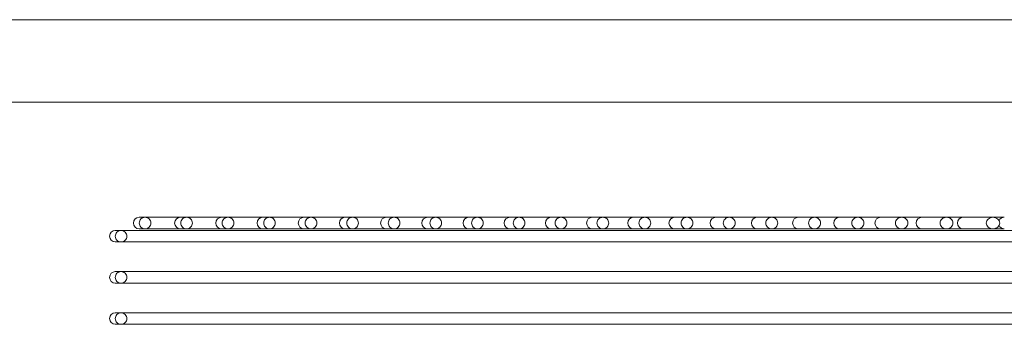
# Model space of a CAD drawing. Units: millimetres. Extents: x 7262 to 35725, y -3336 to 11437.
# Drawn here: x 22619 to 22858, y 5584 to 5658 of the extents above; entities that cross this region are included whole.
import ezdxf

# ---------------------------------------------------------------- set-up
doc = ezdxf.new("R2010")
doc.units = ezdxf.units.MM
doc.header["$LTSCALE"] = 25
doc.layers.add('Spigoli visibili(MAC_ISO)', color=7, linetype='Continuous', lineweight=35)
doc.layers.add('Tratteggio', color=7, linetype='Continuous', lineweight=9)

msp = doc.modelspace()

# ---------------------------------------------------------------- hatches: boundary and pattern name
at = {"layer": 'Tratteggio', "lineweight": 15}
h = msp.add_hatch(dxfattribs=at)
h.set_pattern_fill('ANSI31', scale=317.5, angle=165.0002, style=0)
h.set_pattern_definition([(210.0002, (16962.705, 593.39), (19.84386, -34.37032), [])])
edge = h.paths.add_edge_path()
edge.add_spline(control_points=[(22769.71, 5608.99), (22769.71, 5608.82), (22769.75, 5608.62), (22769.88, 5608.3), (22770, 5608.13), (22770.25, 5607.88), (22770.42, 5607.77), (22770.75, 5607.63), (22770.96, 5607.59), (22771.31, 5607.59), (22771.52, 5607.63), (22771.85, 5607.77), (22772.02, 5607.88), (22772.27, 5608.13), (22772.39, 5608.3), (22772.52, 5608.62), (22772.56, 5608.82), (22772.56, 5609.16), (22772.52, 5609.37), (22772.39, 5609.68), (22772.27, 5609.86), (22772.02, 5610.1), (22771.85, 5610.22), (22771.52, 5610.35), (22771.31, 5610.39), (22770.96, 5610.39), (22770.75, 5610.35), (22770.42, 5610.22), (22770.25, 5610.1), (22770, 5609.86), (22769.88, 5609.68), (22769.75, 5609.37), (22769.71, 5609.16), (22769.71, 5608.99)], knot_values=[0, 0, 0, 0, 0.051496, 0.051496, 0.10353, 0.10353, 0.156227, 0.156227, 0.20949, 0.20949, 0.262764, 0.262764, 0.315487, 0.315487, 0.367534, 0.367534, 0.41902, 0.41902, 0.470506, 0.470506, 0.522552, 0.522552, 0.575275, 0.575275, 0.62855, 0.62855, 0.681813, 0.681813, 0.73451, 0.73451, 0.786543, 0.786543, 0.83804, 0.83804, 0.83804, 0.83804], degree=3, periodic=0)
edge = h.paths.add_edge_path()
edge.add_spline(control_points=[(23034.29, 5608.99), (23034.29, 5609.16), (23034.25, 5609.37), (23034.11, 5609.68), (23034, 5609.86), (23033.75, 5610.1), (23033.57, 5610.22), (23033.24, 5610.35), (23033.04, 5610.39), (23032.68, 5610.39), (23032.47, 5610.35), (23032.14, 5610.22), (23031.97, 5610.1), (23031.72, 5609.86), (23031.6, 5609.68), (23031.47, 5609.37), (23031.43, 5609.16), (23031.43, 5608.82), (23031.47, 5608.62), (23031.6, 5608.3), (23031.72, 5608.13), (23031.97, 5607.88), (23032.14, 5607.77), (23032.47, 5607.63), (23032.68, 5607.59), (23033.04, 5607.59), (23033.24, 5607.63), (23033.57, 5607.77), (23033.75, 5607.88), (23034, 5608.13), (23034.11, 5608.3), (23034.25, 5608.62), (23034.29, 5608.82), (23034.29, 5608.99)], knot_values=[0, 0, 0, 0, 0.051496, 0.051496, 0.10353, 0.10353, 0.156227, 0.156227, 0.20949, 0.20949, 0.262764, 0.262764, 0.315487, 0.315487, 0.367534, 0.367534, 0.41902, 0.41902, 0.470506, 0.470506, 0.522552, 0.522552, 0.575275, 0.575275, 0.62855, 0.62855, 0.681813, 0.681813, 0.73451, 0.73451, 0.786543, 0.786543, 0.83804, 0.83804, 0.83804, 0.83804], degree=3, periodic=0)

# ---------------------------------------------------------------- linework, layer by layer
at = {"layer": 'Spigoli visibili(MAC_ISO)', "color": 7, "lineweight": 15}
for p, q in [((22165, 5658.39), (23627, 5658.39)), ((22167, 5638.39), (23613, 5638.39)), ((22649.83, 5610.39), (22648.4, 5610.39)), ((22658.4, 5610.39), (22649.83, 5610.39)), ((22659.89, 5610.39), (22658.4, 5610.39)), ((22668.4, 5610.39), (22659.89, 5610.39)), ((22669.95, 5610.39), (22668.4, 5610.39)), ((22678.4, 5610.39), (22669.95, 5610.39)), ((22680.02, 5610.39), (22678.4, 5610.39)), ((22688.4, 5610.39), (22680.02, 5610.39)), ((22690.1, 5610.39), (22688.4, 5610.39)), ((22698.4, 5610.39), (22690.1, 5610.39)), ((22700.18, 5610.39), (22698.4, 5610.39)), ((22708.4, 5610.39), (22700.18, 5610.39)), ((22710.28, 5610.39), (22708.4, 5610.39)), ((22718.4, 5610.39), (22710.28, 5610.39)), ((22720.38, 5610.39), (22718.4, 5610.39)), ((22728.4, 5610.39), (22720.38, 5610.39)), ((22730.49, 5610.39), (22728.4, 5610.39)), ((22738.4, 5610.39), (22730.49, 5610.39)), ((22740.62, 5610.39), (22738.4, 5610.39)), ((22748.4, 5610.39), (22740.62, 5610.39)), ((22750.77, 5610.39), (22748.4, 5610.39)), ((22758.4, 5610.39), (22750.77, 5610.39)), ((22760.94, 5610.39), (22758.4, 5610.39)), ((22768.4, 5610.39), (22760.94, 5610.39)), ((22771.13, 5610.39), (22768.4, 5610.39)), ((22778.4, 5610.39), (22771.13, 5610.39)), ((22781.36, 5610.39), (22778.4, 5610.39)), ((22788.4, 5610.39), (22781.36, 5610.39)), ((22791.63, 5610.39), (22788.4, 5610.39)), ((22798.4, 5610.39), (22791.63, 5610.39)), ((22801.95, 5610.39), (22798.4, 5610.39)), ((22808.4, 5610.39), (22801.95, 5610.39)), ((22812.35, 5610.39), (22808.4, 5610.39)), ((22818.4, 5610.39), (22812.35, 5610.39)), ((22822.85, 5610.39), (22818.4, 5610.39)), ((22828.4, 5610.39), (22822.85, 5610.39)), ((22833.49, 5610.39), (22828.4, 5610.39)), ((22838.4, 5610.39), (22833.49, 5610.39)), ((22844.37, 5610.39), (22838.4, 5610.39)), ((22848.4, 5610.39), (22844.37, 5610.39)), ((22855.64, 5610.39), (22848.4, 5610.39)), ((22858.4, 5610.39), (22855.64, 5610.39)), ((22648.4, 5607.59), (22649.83, 5607.59)), ((22649.83, 5607.59), (22658.4, 5607.59)), ((22658.4, 5607.59), (22659.89, 5607.59)), ((22659.89, 5607.59), (22668.4, 5607.59)), ((22668.4, 5607.59), (22669.95, 5607.59)), ((22669.95, 5607.59), (22678.4, 5607.59)), ((22678.4, 5607.59), (22680.02, 5607.59)), ((22680.02, 5607.59), (22688.4, 5607.59)), ((22688.4, 5607.59), (22690.1, 5607.59)), ((22690.1, 5607.59), (22698.4, 5607.59)), ((22698.4, 5607.59), (22700.18, 5607.59)), ((22700.18, 5607.59), (22708.4, 5607.59)), ((22708.4, 5607.59), (22710.28, 5607.59)), ((22710.28, 5607.59), (22718.4, 5607.59)), ((22718.4, 5607.59), (22720.38, 5607.59)), ((22720.38, 5607.59), (22728.4, 5607.59)), ((22728.4, 5607.59), (22730.49, 5607.59)), ((22730.49, 5607.59), (22738.4, 5607.59)), ((22738.4, 5607.59), (22740.62, 5607.59)), ((22740.62, 5607.59), (22748.4, 5607.59)), ((22748.4, 5607.59), (22750.77, 5607.59)), ((22750.77, 5607.59), (22758.4, 5607.59)), ((22758.4, 5607.59), (22760.94, 5607.59)), ((22760.94, 5607.59), (22768.4, 5607.59)), ((22768.4, 5607.59), (22771.13, 5607.59)), ((22771.13, 5607.59), (22778.4, 5607.59)), ((22778.4, 5607.59), (22781.36, 5607.59)), ((22781.36, 5607.59), (22788.4, 5607.59)), ((22788.4, 5607.59), (22791.63, 5607.59)), ((22791.63, 5607.59), (22798.4, 5607.59)), ((22798.4, 5607.59), (22801.95, 5607.59)), ((22801.95, 5607.59), (22808.4, 5607.59)), ((22808.4, 5607.59), (22812.35, 5607.59)), ((22812.35, 5607.59), (22818.4, 5607.59)), ((22818.4, 5607.59), (22822.85, 5607.59)), ((22822.85, 5607.59), (22828.4, 5607.59)), ((22828.4, 5607.59), (22833.49, 5607.59)), ((22833.49, 5607.59), (22838.4, 5607.59)), ((22838.4, 5607.59), (22844.37, 5607.59)), ((22844.37, 5607.59), (22848.4, 5607.59)), ((22848.4, 5607.59), (22855.64, 5607.59)), ((22855.64, 5607.59), (22858.4, 5607.59)), ((22644, 5607.19), (22642.6, 5607.19)), ((23160, 5607.19), (22644, 5607.19)), ((22642.6, 5604.39), (22644, 5604.39)), ((22644, 5604.39), (23160, 5604.39)), ((22644, 5597.19), (22642.6, 5597.19)), ((23160, 5597.19), (22644, 5597.19)), ((22642.6, 5594.39), (22644, 5594.39)), ((22644, 5594.39), (23160, 5594.39)), ((22644, 5587.19), (22642.6, 5587.19)), ((23160, 5587.19), (22644, 5587.19)), ((22642.6, 5584.39), (22644, 5584.39)), ((22644, 5584.39), (23160, 5584.39))]:
    msp.add_line(p, q, dxfattribs=at)
for centre, start, end in [((22648.4, 5608.99), 90, 270), ((22658.4, 5608.99), 90, 270), ((22668.4, 5608.99), 90, 270), ((22678.4, 5608.99), 90, 270), ((22688.4, 5608.99), 90, 270), ((22698.4, 5608.99), 90, 270), ((22708.4, 5608.99), 90, 270), ((22718.4, 5608.99), 90, 270), ((22728.4, 5608.99), 90, 270), ((22738.4, 5608.99), 90, 270), ((22748.4, 5608.99), 90, 270), ((22758.4, 5608.99), 90, 270), ((22768.4, 5608.99), 90, 270), ((22778.4, 5608.99), 90, 270), ((22788.4, 5608.99), 90, 270), ((22798.4, 5608.99), 90, 270), ((22808.4, 5608.99), 90, 270), ((22818.4, 5608.99), 90, 270), ((22828.4, 5608.99), 90, 270), ((22838.4, 5608.99), 90, 270), ((22848.4, 5608.99), 90, 270), ((22858.4, 5608.99), 90, 155.5597), ((22858.4, 5608.99), 204.4403, 270), ((22642.6, 5605.79), 90, 270), ((22642.6, 5595.79), 90, 270), ((22642.6, 5585.79), 90, 270)]:
    msp.add_arc(centre, 1.4, start, end, dxfattribs=at)
for points, knots in [([(22648.42, 5608.99), (22648.42, 5608.82), (22648.46, 5608.62), (22648.59, 5608.3), (22648.71, 5608.12), (22648.95, 5607.88), (22649.13, 5607.76), (22649.45, 5607.63), (22649.65, 5607.59), (22650, 5607.59), (22650.21, 5607.63), (22650.53, 5607.76), (22650.7, 5607.88), (22650.95, 5608.12), (22651.06, 5608.3), (22651.2, 5608.62), (22651.24, 5608.82), (22651.24, 5609.16), (22651.2, 5609.37), (22651.06, 5609.69), (22650.95, 5609.86), (22650.7, 5610.1), (22650.53, 5610.22), (22650.21, 5610.35), (22650, 5610.39), (22649.65, 5610.39), (22649.45, 5610.35), (22649.13, 5610.22), (22648.95, 5610.1), (22648.71, 5609.86), (22648.59, 5609.69), (22648.46, 5609.37), (22648.42, 5609.16), (22648.42, 5608.99)], [0, 0, 0, 0, 0.0517407, 0.0517407, 0.1036297, 0.1036297, 0.1556995, 0.1556995, 0.2079211, 0.2079211, 0.2601442, 0.2601442, 0.3122176, 0.3122176, 0.3641085, 0.3641085, 0.4158477, 0.4158477, 0.467587, 0.467587, 0.5194778, 0.5194778, 0.5715513, 0.5715513, 0.6237744, 0.6237744, 0.6759959, 0.6759959, 0.7280657, 0.7280657, 0.7799548, 0.7799548, 0.8316954, 0.8316954, 0.8316954, 0.8316954]), ([(22658.48, 5608.99), (22658.48, 5608.82), (22658.52, 5608.62), (22658.65, 5608.3), (22658.77, 5608.12), (22659.01, 5607.88), (22659.19, 5607.76), (22659.51, 5607.63), (22659.71, 5607.59), (22660.06, 5607.59), (22660.27, 5607.63), (22660.59, 5607.76), (22660.76, 5607.88), (22661.01, 5608.12), (22661.12, 5608.3), (22661.26, 5608.62), (22661.3, 5608.82), (22661.3, 5609.16), (22661.26, 5609.37), (22661.12, 5609.69), (22661.01, 5609.86), (22660.76, 5610.1), (22660.59, 5610.22), (22660.27, 5610.35), (22660.06, 5610.39), (22659.71, 5610.39), (22659.51, 5610.35), (22659.19, 5610.22), (22659.01, 5610.1), (22658.77, 5609.86), (22658.65, 5609.69), (22658.52, 5609.37), (22658.48, 5609.16), (22658.48, 5608.99)], [0, 0, 0, 0, 0.0517329, 0.0517329, 0.1036265, 0.1036265, 0.1557162, 0.1557162, 0.2079706, 0.2079706, 0.2602267, 0.2602267, 0.3123205, 0.3123205, 0.3642162, 0.3642162, 0.4159474, 0.4159474, 0.4676787, 0.4676787, 0.5195744, 0.5195744, 0.5716682, 0.5716682, 0.6239243, 0.6239243, 0.6761786, 0.6761786, 0.7282683, 0.7282683, 0.780162, 0.780162, 0.8318949, 0.8318949, 0.8318949, 0.8318949]), ([(22668.54, 5608.99), (22668.54, 5608.82), (22668.58, 5608.62), (22668.72, 5608.3), (22668.83, 5608.12), (22669.08, 5607.88), (22669.25, 5607.76), (22669.57, 5607.63), (22669.78, 5607.59), (22670.13, 5607.59), (22670.33, 5607.63), (22670.65, 5607.76), (22670.83, 5607.88), (22671.07, 5608.12), (22671.19, 5608.3), (22671.32, 5608.62), (22671.36, 5608.82), (22671.36, 5609.16), (22671.32, 5609.37), (22671.19, 5609.69), (22671.07, 5609.86), (22670.83, 5610.1), (22670.65, 5610.22), (22670.33, 5610.35), (22670.13, 5610.39), (22669.78, 5610.39), (22669.57, 5610.35), (22669.25, 5610.22), (22669.08, 5610.1), (22668.83, 5609.86), (22668.72, 5609.69), (22668.58, 5609.37), (22668.54, 5609.16), (22668.54, 5608.99)], [0, 0, 0, 0, 0.051724, 0.051724, 0.1036229, 0.1036229, 0.1557352, 0.1557352, 0.2080266, 0.2080266, 0.2603201, 0.2603201, 0.312437, 0.312437, 0.3643382, 0.3643382, 0.4160604, 0.4160604, 0.4677826, 0.4677826, 0.5196838, 0.5196838, 0.5718007, 0.5718007, 0.6240942, 0.6240942, 0.6763857, 0.6763857, 0.7284979, 0.7284979, 0.7803968, 0.7803968, 0.8321208, 0.8321208, 0.8321208, 0.8321208]), ([(22678.61, 5608.99), (22678.61, 5608.82), (22678.65, 5608.62), (22678.78, 5608.3), (22678.9, 5608.12), (22679.15, 5607.88), (22679.32, 5607.76), (22679.64, 5607.63), (22679.85, 5607.59), (22680.2, 5607.59), (22680.4, 5607.63), (22680.72, 5607.76), (22680.9, 5607.88), (22681.14, 5608.12), (22681.26, 5608.3), (22681.39, 5608.62), (22681.43, 5608.82), (22681.43, 5609.16), (22681.39, 5609.37), (22681.26, 5609.69), (22681.14, 5609.86), (22680.9, 5610.1), (22680.72, 5610.22), (22680.4, 5610.35), (22680.2, 5610.39), (22679.85, 5610.39), (22679.64, 5610.35), (22679.32, 5610.22), (22679.15, 5610.1), (22678.9, 5609.86), (22678.78, 5609.69), (22678.65, 5609.37), (22678.61, 5609.16), (22678.61, 5608.99)], [0, 0, 0, 0, 0.051714, 0.051714, 0.1036188, 0.1036188, 0.1557567, 0.1557567, 0.2080905, 0.2080905, 0.2604265, 0.2604265, 0.3125697, 0.3125697, 0.3644772, 0.3644772, 0.4161891, 0.4161891, 0.467901, 0.467901, 0.5198085, 0.5198085, 0.5719517, 0.5719517, 0.6242878, 0.6242878, 0.6766215, 0.6766215, 0.7287594, 0.7287594, 0.7806642, 0.7806642, 0.8323782, 0.8323782, 0.8323782, 0.8323782]), ([(22688.69, 5608.99), (22688.69, 5608.82), (22688.73, 5608.62), (22688.86, 5608.3), (22688.98, 5608.13), (22689.22, 5607.88), (22689.4, 5607.76), (22689.72, 5607.63), (22689.92, 5607.59), (22690.27, 5607.59), (22690.48, 5607.63), (22690.8, 5607.76), (22690.97, 5607.88), (22691.22, 5608.13), (22691.34, 5608.3), (22691.47, 5608.62), (22691.51, 5608.82), (22691.51, 5609.16), (22691.47, 5609.37), (22691.34, 5609.69), (22691.22, 5609.86), (22690.97, 5610.1), (22690.8, 5610.22), (22690.48, 5610.35), (22690.27, 5610.39), (22689.92, 5610.39), (22689.72, 5610.35), (22689.4, 5610.22), (22689.22, 5610.1), (22688.98, 5609.86), (22688.86, 5609.69), (22688.73, 5609.37), (22688.69, 5609.16), (22688.69, 5608.99)], [0, 0, 0, 0, 0.0517025, 0.0517025, 0.1036141, 0.1036141, 0.1557813, 0.1557813, 0.2081636, 0.2081636, 0.2605485, 0.2605485, 0.3127218, 0.3127218, 0.3646366, 0.3646366, 0.4163366, 0.4163366, 0.4680367, 0.4680367, 0.5199514, 0.5199514, 0.5721247, 0.5721247, 0.6245097, 0.6245097, 0.6768919, 0.6768919, 0.7290591, 0.7290591, 0.7809708, 0.7809708, 0.8326733, 0.8326733, 0.8326733, 0.8326733]), ([(22698.77, 5608.99), (22698.77, 5608.82), (22698.81, 5608.62), (22698.94, 5608.3), (22699.06, 5608.13), (22699.31, 5607.88), (22699.48, 5607.76), (22699.8, 5607.63), (22700.01, 5607.59), (22700.36, 5607.59), (22700.56, 5607.63), (22700.89, 5607.76), (22701.06, 5607.88), (22701.31, 5608.13), (22701.42, 5608.3), (22701.55, 5608.62), (22701.6, 5608.82), (22701.6, 5609.16), (22701.55, 5609.37), (22701.42, 5609.69), (22701.31, 5609.86), (22701.06, 5610.1), (22700.89, 5610.22), (22700.56, 5610.35), (22700.36, 5610.39), (22700.01, 5610.39), (22699.8, 5610.35), (22699.48, 5610.22), (22699.31, 5610.1), (22699.06, 5609.86), (22698.94, 5609.69), (22698.81, 5609.37), (22698.77, 5609.16), (22698.77, 5608.99)], [0, 0, 0, 0, 0.0516892, 0.0516892, 0.1036087, 0.1036087, 0.1558098, 0.1558098, 0.208248, 0.208248, 0.2606892, 0.2606892, 0.3128974, 0.3128974, 0.3648204, 0.3648204, 0.4165068, 0.4165068, 0.4681933, 0.4681933, 0.5201163, 0.5201163, 0.5723244, 0.5723244, 0.6247657, 0.6247657, 0.6772039, 0.6772039, 0.7294049, 0.7294049, 0.7813244, 0.7813244, 0.8330137, 0.8330137, 0.8330137, 0.8330137]), ([(22708.86, 5608.99), (22708.86, 5608.82), (22708.9, 5608.62), (22709.04, 5608.3), (22709.15, 5608.13), (22709.4, 5607.88), (22709.57, 5607.76), (22709.89, 5607.63), (22710.1, 5607.59), (22710.45, 5607.59), (22710.66, 5607.63), (22710.98, 5607.76), (22711.15, 5607.88), (22711.4, 5608.13), (22711.52, 5608.3), (22711.65, 5608.62), (22711.69, 5608.82), (22711.69, 5609.16), (22711.65, 5609.37), (22711.52, 5609.69), (22711.4, 5609.86), (22711.15, 5610.1), (22710.98, 5610.22), (22710.66, 5610.35), (22710.45, 5610.39), (22710.1, 5610.39), (22709.89, 5610.35), (22709.57, 5610.22), (22709.4, 5610.1), (22709.15, 5609.86), (22709.04, 5609.69), (22708.9, 5609.37), (22708.86, 5609.16), (22708.86, 5608.99)], [0, 0, 0, 0, 0.0516739, 0.0516739, 0.1036025, 0.1036025, 0.1558428, 0.1558428, 0.208346, 0.208346, 0.2608528, 0.2608528, 0.3131013, 0.3131013, 0.3650341, 0.3650341, 0.4167047, 0.4167047, 0.4683753, 0.4683753, 0.520308, 0.520308, 0.5725566, 0.5725566, 0.6250634, 0.6250634, 0.6775666, 0.6775666, 0.7298069, 0.7298069, 0.7817355, 0.7817355, 0.8334093, 0.8334093, 0.8334093, 0.8334093]), ([(22718.96, 5608.99), (22718.96, 5608.82), (22719, 5608.62), (22719.14, 5608.3), (22719.25, 5608.13), (22719.5, 5607.88), (22719.67, 5607.77), (22720, 5607.63), (22720.2, 5607.59), (22720.55, 5607.59), (22720.76, 5607.63), (22721.08, 5607.77), (22721.26, 5607.88), (22721.51, 5608.13), (22721.62, 5608.3), (22721.75, 5608.62), (22721.79, 5608.82), (22721.79, 5609.16), (22721.75, 5609.37), (22721.62, 5609.69), (22721.51, 5609.86), (22721.26, 5610.1), (22721.08, 5610.22), (22720.76, 5610.35), (22720.55, 5610.39), (22720.2, 5610.39), (22720, 5610.35), (22719.67, 5610.22), (22719.5, 5610.1), (22719.25, 5609.86), (22719.14, 5609.69), (22719, 5609.37), (22718.96, 5609.16), (22718.96, 5608.99)], [0, 0, 0, 0, 0.0516559, 0.0516559, 0.1035951, 0.1035951, 0.1558814, 0.1558814, 0.2084607, 0.2084607, 0.2610443, 0.2610443, 0.3133403, 0.3133403, 0.3652844, 0.3652844, 0.4169365, 0.4169365, 0.4685885, 0.4685885, 0.5205326, 0.5205326, 0.5728286, 0.5728286, 0.6254122, 0.6254122, 0.6779915, 0.6779915, 0.7302778, 0.7302778, 0.782217, 0.782217, 0.8338729, 0.8338729, 0.8338729, 0.8338729]), ([(22729.08, 5608.99), (22729.08, 5608.82), (22729.12, 5608.62), (22729.25, 5608.3), (22729.37, 5608.13), (22729.61, 5607.88), (22729.79, 5607.77), (22730.11, 5607.63), (22730.32, 5607.59), (22730.67, 5607.59), (22730.88, 5607.63), (22731.2, 5607.77), (22731.38, 5607.88), (22731.62, 5608.13), (22731.74, 5608.3), (22731.87, 5608.62), (22731.91, 5608.82), (22731.91, 5609.16), (22731.87, 5609.37), (22731.74, 5609.68), (22731.62, 5609.86), (22731.38, 5610.1), (22731.2, 5610.22), (22730.88, 5610.35), (22730.67, 5610.39), (22730.32, 5610.39), (22730.11, 5610.35), (22729.79, 5610.22), (22729.61, 5610.1), (22729.37, 5609.86), (22729.25, 5609.68), (22729.12, 5609.37), (22729.08, 5609.16), (22729.08, 5608.99)], [0, 0, 0, 0, 0.0516347, 0.0516347, 0.1035865, 0.1035865, 0.155927, 0.155927, 0.2085964, 0.2085964, 0.2612707, 0.2612707, 0.3136228, 0.3136228, 0.3655804, 0.3655804, 0.4172105, 0.4172105, 0.4688406, 0.4688406, 0.5207982, 0.5207982, 0.5731503, 0.5731503, 0.6258247, 0.6258247, 0.678494, 0.678494, 0.7308346, 0.7308346, 0.7827863, 0.7827863, 0.834421, 0.834421, 0.834421, 0.834421]), ([(22739.21, 5608.99), (22739.21, 5608.82), (22739.25, 5608.62), (22739.38, 5608.3), (22739.5, 5608.13), (22739.74, 5607.88), (22739.92, 5607.77), (22740.24, 5607.63), (22740.45, 5607.59), (22740.8, 5607.59), (22741.01, 5607.63), (22741.33, 5607.77), (22741.51, 5607.88), (22741.75, 5608.13), (22741.87, 5608.3), (22742, 5608.62), (22742.04, 5608.82), (22742.04, 5609.16), (22742, 5609.37), (22741.87, 5609.68), (22741.75, 5609.86), (22741.51, 5610.1), (22741.33, 5610.22), (22741.01, 5610.35), (22740.8, 5610.39), (22740.45, 5610.39), (22740.24, 5610.35), (22739.92, 5610.22), (22739.74, 5610.1), (22739.5, 5609.86), (22739.38, 5609.68), (22739.25, 5609.37), (22739.21, 5609.16), (22739.21, 5608.99)], [0, 0, 0, 0, 0.0516094, 0.0516094, 0.1035762, 0.1035762, 0.1559814, 0.1559814, 0.2087583, 0.2087583, 0.2615411, 0.2615411, 0.3139602, 0.3139602, 0.3659339, 0.3659339, 0.4175379, 0.4175379, 0.4691418, 0.4691418, 0.5211155, 0.5211155, 0.5735346, 0.5735346, 0.6263175, 0.6263175, 0.6790943, 0.6790943, 0.7314996, 0.7314996, 0.7834663, 0.7834663, 0.8350757, 0.8350757, 0.8350757, 0.8350757]), ([(22749.35, 5608.99), (22749.35, 5608.82), (22749.39, 5608.62), (22749.52, 5608.3), (22749.64, 5608.13), (22749.89, 5607.88), (22750.06, 5607.77), (22750.39, 5607.63), (22750.6, 5607.59), (22750.95, 5607.59), (22751.16, 5607.63), (22751.48, 5607.77), (22751.66, 5607.88), (22751.9, 5608.13), (22752.02, 5608.3), (22752.15, 5608.62), (22752.19, 5608.82), (22752.19, 5609.16), (22752.15, 5609.37), (22752.02, 5609.68), (22751.9, 5609.86), (22751.66, 5610.1), (22751.48, 5610.22), (22751.16, 5610.35), (22750.95, 5610.39), (22750.6, 5610.39), (22750.39, 5610.35), (22750.06, 5610.22), (22749.89, 5610.1), (22749.64, 5609.86), (22749.52, 5609.68), (22749.39, 5609.37), (22749.35, 5609.16), (22749.35, 5608.99)], [0, 0, 0, 0, 0.051579, 0.051579, 0.1035637, 0.1035637, 0.1560471, 0.1560471, 0.2089537, 0.2089537, 0.2618677, 0.2618677, 0.3143679, 0.3143679, 0.366361, 0.366361, 0.4179334, 0.4179334, 0.4695058, 0.4695058, 0.521499, 0.521499, 0.5739991, 0.5739991, 0.6269131, 0.6269131, 0.6798198, 0.6798198, 0.7323031, 0.7323031, 0.7842878, 0.7842878, 0.8358668, 0.8358668, 0.8358668, 0.8358668]), ([(22759.52, 5608.99), (22759.52, 5608.82), (22759.56, 5608.62), (22759.69, 5608.3), (22759.81, 5608.13), (22760.05, 5607.88), (22760.23, 5607.77), (22760.56, 5607.63), (22760.76, 5607.59), (22761.12, 5607.59), (22761.33, 5607.63), (22761.65, 5607.77), (22761.83, 5607.88), (22762.08, 5608.13), (22762.19, 5608.3), (22762.33, 5608.62), (22762.37, 5608.82), (22762.37, 5609.16), (22762.33, 5609.37), (22762.19, 5609.68), (22762.08, 5609.86), (22761.83, 5610.1), (22761.65, 5610.22), (22761.33, 5610.35), (22761.12, 5610.39), (22760.76, 5610.39), (22760.56, 5610.35), (22760.23, 5610.22), (22760.05, 5610.1), (22759.81, 5609.86), (22759.69, 5609.68), (22759.56, 5609.37), (22759.52, 5609.16), (22759.52, 5608.99)], [0, 0, 0, 0, 0.051542, 0.051542, 0.1035486, 0.1035486, 0.1561273, 0.1561273, 0.2091928, 0.2091928, 0.2622674, 0.2622674, 0.3148669, 0.3148669, 0.3668839, 0.3668839, 0.4184177, 0.4184177, 0.4699515, 0.4699515, 0.5219685, 0.5219685, 0.574568, 0.574568, 0.6276426, 0.6276426, 0.6807081, 0.6807081, 0.7332868, 0.7332868, 0.7852934, 0.7852934, 0.8368354, 0.8368354, 0.8368354, 0.8368354]), ([(22769.71, 5608.99), (22769.71, 5608.82), (22769.75, 5608.62), (22769.88, 5608.3), (22770, 5608.13), (22770.25, 5607.88), (22770.42, 5607.77), (22770.75, 5607.63), (22770.96, 5607.59), (22771.31, 5607.59), (22771.52, 5607.63), (22771.85, 5607.77), (22772.02, 5607.88), (22772.27, 5608.13), (22772.39, 5608.3), (22772.52, 5608.62), (22772.56, 5608.82), (22772.56, 5609.16), (22772.52, 5609.37), (22772.39, 5609.68), (22772.27, 5609.86), (22772.02, 5610.1), (22771.85, 5610.22), (22771.52, 5610.35), (22771.31, 5610.39), (22770.96, 5610.39), (22770.75, 5610.35), (22770.42, 5610.22), (22770.25, 5610.1), (22770, 5609.86), (22769.88, 5609.68), (22769.75, 5609.37), (22769.71, 5609.16), (22769.71, 5608.99)], [0, 0, 0, 0, 0.0514961, 0.0514961, 0.1035298, 0.1035298, 0.1562268, 0.1562268, 0.2094898, 0.2094898, 0.2627641, 0.2627641, 0.3154871, 0.3154871, 0.3675338, 0.3675338, 0.4190198, 0.4190198, 0.4705057, 0.4705057, 0.5225524, 0.5225524, 0.5752754, 0.5752754, 0.6285497, 0.6285497, 0.6818128, 0.6818128, 0.7345097, 0.7345097, 0.7865434, 0.7865434, 0.8380395, 0.8380395, 0.8380395, 0.8380395]), ([(22779.93, 5608.99), (22779.93, 5608.82), (22779.97, 5608.62), (22780.1, 5608.3), (22780.22, 5608.13), (22780.47, 5607.88), (22780.64, 5607.77), (22780.97, 5607.63), (22781.18, 5607.59), (22781.54, 5607.59), (22781.75, 5607.63), (22782.08, 5607.77), (22782.26, 5607.88), (22782.5, 5608.13), (22782.62, 5608.3), (22782.76, 5608.62), (22782.8, 5608.82), (22782.8, 5609.16), (22782.76, 5609.36), (22782.62, 5609.68), (22782.5, 5609.86), (22782.26, 5610.1), (22782.08, 5610.22), (22781.75, 5610.35), (22781.54, 5610.39), (22781.18, 5610.39), (22780.97, 5610.35), (22780.64, 5610.22), (22780.47, 5610.1), (22780.22, 5609.86), (22780.1, 5609.68), (22779.97, 5609.36), (22779.93, 5609.16), (22779.93, 5608.99)], [0, 0, 0, 0, 0.0514384, 0.0514384, 0.1035062, 0.1035062, 0.1563524, 0.1563524, 0.2098652, 0.2098652, 0.2633924, 0.2633924, 0.3162718, 0.3162718, 0.3683562, 0.3683562, 0.4197817, 0.4197817, 0.4712072, 0.4712072, 0.5232915, 0.5232915, 0.5761709, 0.5761709, 0.6296982, 0.6296982, 0.683211, 0.683211, 0.7360572, 0.7360572, 0.788125, 0.788125, 0.8395634, 0.8395634, 0.8395634, 0.8395634]), ([(22790.19, 5608.99), (22790.19, 5608.82), (22790.23, 5608.62), (22790.36, 5608.3), (22790.48, 5608.13), (22790.73, 5607.88), (22790.91, 5607.77), (22791.24, 5607.63), (22791.45, 5607.59), (22791.81, 5607.59), (22792.02, 5607.63), (22792.35, 5607.77), (22792.53, 5607.88), (22792.78, 5608.13), (22792.9, 5608.3), (22793.03, 5608.62), (22793.07, 5608.82), (22793.07, 5609.16), (22793.03, 5609.36), (22792.9, 5609.68), (22792.78, 5609.85), (22792.53, 5610.1), (22792.35, 5610.22), (22792.02, 5610.35), (22791.81, 5610.39), (22791.45, 5610.39), (22791.24, 5610.35), (22790.91, 5610.22), (22790.73, 5610.1), (22790.48, 5609.85), (22790.36, 5609.68), (22790.23, 5609.36), (22790.19, 5609.16), (22790.19, 5608.99)], [0, 0, 0, 0, 0.0513644, 0.0513644, 0.1034759, 0.1034759, 0.1565142, 0.1565142, 0.2103497, 0.2103497, 0.2642041, 0.2642041, 0.3172858, 0.3172858, 0.369419, 0.369419, 0.4207666, 0.4207666, 0.4721142, 0.4721142, 0.5242473, 0.5242473, 0.577329, 0.577329, 0.6311834, 0.6311834, 0.6850189, 0.6850189, 0.7380572, 0.7380572, 0.7901687, 0.7901687, 0.8415331, 0.8415331, 0.8415331, 0.8415331]), ([(22800.5, 5608.99), (22800.5, 5608.82), (22800.54, 5608.62), (22800.68, 5608.3), (22800.8, 5608.13), (22801.05, 5607.88), (22801.23, 5607.77), (22801.56, 5607.63), (22801.77, 5607.59), (22802.13, 5607.59), (22802.35, 5607.63), (22802.68, 5607.77), (22802.86, 5607.88), (22803.11, 5608.13), (22803.23, 5608.3), (22803.36, 5608.62), (22803.4, 5608.82), (22803.4, 5609.16), (22803.36, 5609.36), (22803.23, 5609.68), (22803.11, 5609.85), (22802.86, 5610.1), (22802.68, 5610.22), (22802.35, 5610.35), (22802.13, 5610.39), (22801.77, 5610.39), (22801.56, 5610.35), (22801.23, 5610.22), (22801.05, 5610.1), (22800.8, 5609.85), (22800.68, 5609.68), (22800.54, 5609.36), (22800.5, 5609.16), (22800.5, 5608.99)], [0, 0, 0, 0, 0.0512672, 0.0512672, 0.1034361, 0.1034361, 0.156728, 0.156728, 0.2109911, 0.2109911, 0.2652796, 0.2652796, 0.3186299, 0.3186299, 0.3708278, 0.3708278, 0.4220726, 0.4220726, 0.4733174, 0.4733174, 0.5255153, 0.5255153, 0.5788656, 0.5788656, 0.6331541, 0.6331541, 0.6874172, 0.6874172, 0.7407091, 0.7407091, 0.792878, 0.792878, 0.8441452, 0.8441452, 0.8441452, 0.8441452]), ([(22810.89, 5608.99), (22810.89, 5608.82), (22810.93, 5608.62), (22811.06, 5608.3), (22811.18, 5608.13), (22811.43, 5607.89), (22811.61, 5607.77), (22811.95, 5607.63), (22812.17, 5607.59), (22812.53, 5607.59), (22812.75, 5607.63), (22813.08, 5607.77), (22813.26, 5607.89), (22813.52, 5608.13), (22813.64, 5608.3), (22813.77, 5608.62), (22813.81, 5608.82), (22813.81, 5609.16), (22813.77, 5609.36), (22813.64, 5609.68), (22813.52, 5609.85), (22813.26, 5610.1), (22813.08, 5610.21), (22812.75, 5610.35), (22812.53, 5610.39), (22812.17, 5610.39), (22811.95, 5610.35), (22811.61, 5610.21), (22811.43, 5610.1), (22811.18, 5609.85), (22811.06, 5609.68), (22810.93, 5609.36), (22810.89, 5609.16), (22810.89, 5608.99)], [0, 0, 0, 0, 0.0511358, 0.0511358, 0.1033823, 0.1033823, 0.1570193, 0.1570193, 0.2118671, 0.2118671, 0.2667504, 0.2667504, 0.3204685, 0.3204685, 0.3727553, 0.3727553, 0.4238602, 0.4238602, 0.4749651, 0.4749651, 0.5272518, 0.5272518, 0.58097, 0.58097, 0.6358533, 0.6358533, 0.6907011, 0.6907011, 0.7443381, 0.7443381, 0.7965846, 0.7965846, 0.8477204, 0.8477204, 0.8477204, 0.8477204]), ([(22821.37, 5608.99), (22821.37, 5608.82), (22821.41, 5608.62), (22821.55, 5608.31), (22821.66, 5608.13), (22821.92, 5607.89), (22822.1, 5607.77), (22822.44, 5607.63), (22822.66, 5607.59), (22823.03, 5607.59), (22823.25, 5607.63), (22823.59, 5607.77), (22823.77, 5607.89), (22824.03, 5608.13), (22824.15, 5608.31), (22824.28, 5608.62), (22824.33, 5608.82), (22824.33, 5609.16), (22824.28, 5609.36), (22824.15, 5609.68), (22824.03, 5609.85), (22823.77, 5610.1), (22823.59, 5610.21), (22823.25, 5610.35), (22823.03, 5610.39), (22822.66, 5610.39), (22822.44, 5610.35), (22822.1, 5610.21), (22821.92, 5610.1), (22821.66, 5609.85), (22821.55, 5609.68), (22821.41, 5609.36), (22821.37, 5609.16), (22821.37, 5608.99)], [0, 0, 0, 0, 0.0509517, 0.0509517, 0.103307, 0.103307, 0.1574317, 0.1574317, 0.2131118, 0.2131118, 0.2688436, 0.2688436, 0.3230865, 0.3230865, 0.3755, 0.3755, 0.4264075, 0.4264075, 0.477315, 0.477315, 0.5297285, 0.5297285, 0.5839713, 0.5839713, 0.6397032, 0.6397032, 0.6953833, 0.6953833, 0.7495079, 0.7495079, 0.8018632, 0.8018632, 0.8528149, 0.8528149, 0.8528149, 0.8528149]), ([(22831.99, 5608.99), (22831.99, 5608.82), (22832.03, 5608.62), (22832.17, 5608.31), (22832.29, 5608.14), (22832.55, 5607.89), (22832.73, 5607.77), (22833.08, 5607.63), (22833.3, 5607.59), (22833.68, 5607.59), (22833.91, 5607.63), (22834.25, 5607.77), (22834.44, 5607.89), (22834.7, 5608.14), (22834.82, 5608.31), (22834.96, 5608.62), (22835, 5608.82), (22835, 5609.16), (22834.96, 5609.36), (22834.82, 5609.67), (22834.7, 5609.85), (22834.44, 5610.09), (22834.25, 5610.21), (22833.91, 5610.35), (22833.68, 5610.39), (22833.3, 5610.39), (22833.08, 5610.35), (22832.73, 5610.21), (22832.55, 5610.09), (22832.29, 5609.85), (22832.17, 5609.67), (22832.03, 5609.36), (22831.99, 5609.16), (22831.99, 5608.99)], [0, 0, 0, 0, 0.0506817, 0.0506817, 0.1031969, 0.1031969, 0.1580462, 0.1580462, 0.2149753, 0.2149753, 0.2719846, 0.2719846, 0.3270167, 0.3270167, 0.3796212, 0.3796212, 0.4302361, 0.4302361, 0.4808509, 0.4808509, 0.5334554, 0.5334554, 0.5884875, 0.5884875, 0.6454969, 0.6454969, 0.7024259, 0.7024259, 0.7572752, 0.7572752, 0.8097904, 0.8097904, 0.8604721, 0.8604721, 0.8604721, 0.8604721]), ([(22842.83, 5608.99), (22842.83, 5608.82), (22842.87, 5608.63), (22843.01, 5608.31), (22843.13, 5608.14), (22843.4, 5607.89), (22843.59, 5607.77), (22843.94, 5607.63), (22844.17, 5607.59), (22844.57, 5607.59), (22844.8, 5607.63), (22845.16, 5607.77), (22845.35, 5607.89), (22845.62, 5608.14), (22845.74, 5608.31), (22845.88, 5608.63), (22845.92, 5608.82), (22845.92, 5609.16), (22845.88, 5609.35), (22845.74, 5609.67), (22845.62, 5609.84), (22845.35, 5610.09), (22845.16, 5610.21), (22844.8, 5610.35), (22844.57, 5610.39), (22844.17, 5610.39), (22843.94, 5610.35), (22843.59, 5610.21), (22843.4, 5610.09), (22843.13, 5609.84), (22843.01, 5609.67), (22842.87, 5609.36), (22842.83, 5609.16), (22842.83, 5608.99)], [0, 0, 0, 0, 0.0502603, 0.0502603, 0.1030259, 0.1030259, 0.159029, 0.159029, 0.2179758, 0.2179758, 0.2770588, 0.2770588, 0.3333703, 0.3333703, 0.3862848, 0.3862848, 0.4364362, 0.4364362, 0.4865876, 0.4865876, 0.539502, 0.539502, 0.5958135, 0.5958135, 0.6548965, 0.6548965, 0.7138433, 0.7138433, 0.7698464, 0.7698464, 0.8226121, 0.8226121, 0.8728723, 0.8728723, 0.8728723, 0.8728723]), ([(22854.03, 5608.99), (22854.03, 5608.83), (22854.07, 5608.63), (22854.21, 5608.32), (22854.34, 5608.15), (22854.61, 5607.9), (22854.81, 5607.78), (22855.19, 5607.64), (22855.43, 5607.59), (22855.85, 5607.59), (22856.1, 5607.64), (22856.48, 5607.78), (22856.68, 5607.9), (22856.96, 5608.15), (22857.08, 5608.32), (22857.23, 5608.63), (22857.27, 5608.83), (22857.27, 5609.16), (22857.23, 5609.35), (22857.08, 5609.66), (22856.96, 5609.83), (22856.68, 5610.08), (22856.48, 5610.2), (22856.1, 5610.35), (22855.85, 5610.39), (22855.43, 5610.39), (22855.19, 5610.35), (22854.81, 5610.2), (22854.61, 5610.08), (22854.34, 5609.83), (22854.21, 5609.66), (22854.07, 5609.35), (22854.03, 5609.16), (22854.03, 5608.99)], [0, 0, 0, 0, 0.0495406, 0.0495406, 0.1027371, 0.1027371, 0.1607758, 0.1607758, 0.2233687, 0.2233687, 0.286228, 0.286228, 0.3448636, 0.3448636, 0.398342, 0.398342, 0.4476848, 0.4476848, 0.4970275, 0.4970275, 0.550506, 0.550506, 0.6091415, 0.6091415, 0.6720009, 0.6720009, 0.7345937, 0.7345937, 0.7926324, 0.7926324, 0.8458289, 0.8458289, 0.8953695, 0.8953695, 0.8953695, 0.8953695]), ([(22642.59, 5605.79), (22642.59, 5605.62), (22642.63, 5605.42), (22642.76, 5605.1), (22642.88, 5604.92), (22643.12, 5604.68), (22643.3, 5604.56), (22643.62, 5604.43), (22643.82, 5604.39), (22644.17, 5604.39), (22644.37, 5604.43), (22644.7, 5604.56), (22644.87, 5604.68), (22645.11, 5604.92), (22645.23, 5605.1), (22645.36, 5605.42), (22645.4, 5605.62), (22645.4, 5605.96), (22645.36, 5606.17), (22645.23, 5606.49), (22645.11, 5606.66), (22644.87, 5606.9), (22644.7, 5607.02), (22644.37, 5607.15), (22644.17, 5607.19), (22643.82, 5607.19), (22643.62, 5607.15), (22643.3, 5607.02), (22643.12, 5606.9), (22642.88, 5606.66), (22642.76, 5606.49), (22642.63, 5606.17), (22642.59, 5605.96), (22642.59, 5605.79)], [0, 0, 0, 0, 0.0517448, 0.0517448, 0.1036314, 0.1036314, 0.1556907, 0.1556907, 0.207895, 0.207895, 0.2601007, 0.2601007, 0.3121634, 0.3121634, 0.3640517, 0.3640517, 0.4157952, 0.4157952, 0.4675386, 0.4675386, 0.5194269, 0.5194269, 0.5714896, 0.5714896, 0.6236953, 0.6236953, 0.6758996, 0.6758996, 0.727959, 0.727959, 0.7798455, 0.7798455, 0.8315903, 0.8315903, 0.8315903, 0.8315903]), ([(22642.59, 5595.79), (22642.59, 5595.62), (22642.63, 5595.42), (22642.76, 5595.1), (22642.88, 5594.92), (22643.12, 5594.68), (22643.3, 5594.56), (22643.62, 5594.43), (22643.82, 5594.39), (22644.17, 5594.39), (22644.37, 5594.43), (22644.7, 5594.56), (22644.87, 5594.68), (22645.11, 5594.92), (22645.23, 5595.1), (22645.36, 5595.42), (22645.4, 5595.62), (22645.4, 5595.96), (22645.36, 5596.17), (22645.23, 5596.49), (22645.11, 5596.66), (22644.87, 5596.9), (22644.7, 5597.02), (22644.37, 5597.15), (22644.17, 5597.19), (22643.82, 5597.19), (22643.62, 5597.15), (22643.3, 5597.02), (22643.12, 5596.9), (22642.88, 5596.66), (22642.76, 5596.49), (22642.63, 5596.17), (22642.59, 5595.96), (22642.59, 5595.79)], [0, 0, 0, 0, 0.0517448, 0.0517448, 0.1036314, 0.1036314, 0.1556907, 0.1556907, 0.207895, 0.207895, 0.2601007, 0.2601007, 0.3121634, 0.3121634, 0.3640517, 0.3640517, 0.4157952, 0.4157952, 0.4675386, 0.4675386, 0.5194269, 0.5194269, 0.5714896, 0.5714896, 0.6236953, 0.6236953, 0.6758996, 0.6758996, 0.727959, 0.727959, 0.7798455, 0.7798455, 0.8315903, 0.8315903, 0.8315903, 0.8315903]), ([(22642.59, 5585.79), (22642.59, 5585.62), (22642.63, 5585.42), (22642.76, 5585.1), (22642.88, 5584.92), (22643.12, 5584.68), (22643.3, 5584.56), (22643.62, 5584.43), (22643.82, 5584.39), (22644.17, 5584.39), (22644.37, 5584.43), (22644.7, 5584.56), (22644.87, 5584.68), (22645.11, 5584.92), (22645.23, 5585.1), (22645.36, 5585.42), (22645.4, 5585.62), (22645.4, 5585.96), (22645.36, 5586.17), (22645.23, 5586.49), (22645.11, 5586.66), (22644.87, 5586.9), (22644.7, 5587.02), (22644.37, 5587.15), (22644.17, 5587.19), (22643.82, 5587.19), (22643.62, 5587.15), (22643.3, 5587.02), (22643.12, 5586.9), (22642.88, 5586.66), (22642.76, 5586.49), (22642.63, 5586.17), (22642.59, 5585.96), (22642.59, 5585.79)], [0, 0, 0, 0, 0.0517448, 0.0517448, 0.1036314, 0.1036314, 0.1556907, 0.1556907, 0.207895, 0.207895, 0.2601007, 0.2601007, 0.3121634, 0.3121634, 0.3640517, 0.3640517, 0.4157952, 0.4157952, 0.4676099, 0.4676099, 0.5195699, 0.5195699, 0.5715614, 0.5715614, 0.6236954, 0.6236954, 0.6758286, 0.6758286, 0.7278175, 0.7278175, 0.7797751, 0.7797751, 0.8315903, 0.8315903, 0.8315903, 0.8315903])]:
    msp.add_open_spline(points, degree=3, knots=knots, dxfattribs=at)

doc.saveas('drawing.dxf')
